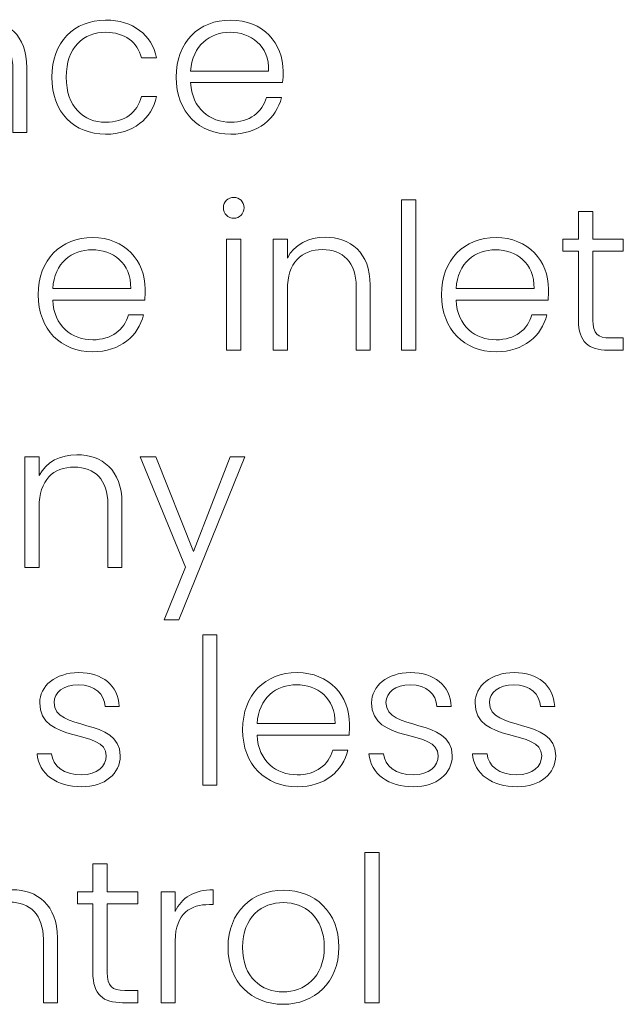
# Model space of a CAD drawing. Units: inches. Extents: x -15.2 to 18.3, y 3.9 to 25.4.
# Drawn here: x -2.7 to -2.1, y 7.5 to 8.5 of the extents above; entities that cross this region are included whole.
import ezdxf

# ---------------------------------------------------------------- set-up
doc = ezdxf.new("R2010")
doc.units = ezdxf.units.IN
doc.header["$MEASUREMENT"] = 0
doc.layers.add('Text', color=7, linetype='Continuous')

msp = doc.modelspace()

# ---------------------------------------------------------------- linework, layer by layer
at = {"layer": 'Text', "color": 179, "lineweight": 9, "true_color": 0x231f20}
for points in [[(-2.3282, 8.2886), (-2.31457, 8.2886), (-2.31457, 8.14463), (-2.3282, 8.14463), (-2.3282, 8.2886)], [(-2.49582, 8.25085), (-2.48218, 8.25085), (-2.48218, 8.14463), (-2.49582, 8.14463), (-2.49582, 8.25085)], [(-2.49247, 8.04252), (-2.47845, 8.04252), (-2.54148, 7.8863), (-2.55568, 7.8863), (-2.53507, 7.93688), (-2.57865, 8.04252), (-2.56366, 8.04252), (-2.52747, 7.95186), (-2.49247, 8.04252)], [(-2.51876, 7.87193), (-2.50513, 7.87193), (-2.50513, 7.72797), (-2.51876, 7.72797), (-2.51876, 7.87193)], [(-2.36341, 7.6636), (-2.34978, 7.6636), (-2.34978, 7.51963), (-2.36341, 7.51963), (-2.36341, 7.6636)]]:
    msp.add_lwpolyline(points, dxfattribs=at)
for points, knots in [([(-2.70058, 8.41366), (-2.70058, 8.43721), (-2.71343, 8.44927), (-2.73288, 8.44927), (-2.75272, 8.44927), (-2.76653, 8.43682), (-2.76653, 8.41094), (-2.76653, 8.41094), (-2.76653, 8.35297), (-2.76653, 8.35297), (-2.76653, 8.35297), (-2.78016, 8.35297), (-2.78016, 8.35297), (-2.78016, 8.35297), (-2.78016, 8.45919), (-2.78016, 8.45919), (-2.78016, 8.45919), (-2.76653, 8.45919), (-2.76653, 8.45919), (-2.76653, 8.45919), (-2.76653, 8.44109), (-2.76653, 8.44109), (-2.75972, 8.45433), (-2.7461, 8.46113), (-2.73035, 8.46113), (-2.70622, 8.46113), (-2.68715, 8.44635), (-2.68715, 8.41522), (-2.68715, 8.41522), (-2.68715, 8.35297), (-2.68715, 8.35297), (-2.68715, 8.35297), (-2.70058, 8.35297), (-2.70058, 8.35297), (-2.70058, 8.35297), (-2.70058, 8.41366), (-2.70058, 8.41366)], [0, 0, 0, 0, 1, 1, 1, 2, 2, 2, 3, 3, 3, 4, 4, 4, 5, 5, 5, 6, 6, 6, 7, 7, 7, 8, 8, 8, 9, 9, 9, 10, 10, 10, 11, 11, 11, 12, 12, 12, 12]), ([(-2.61173, 8.46075), (-2.58508, 8.46075), (-2.56777, 8.44655), (-2.5629, 8.42456), (-2.5629, 8.42456), (-2.57749, 8.42456), (-2.57749, 8.42456), (-2.58099, 8.43974), (-2.59384, 8.44908), (-2.61173, 8.44908), (-2.63255, 8.44908), (-2.64948, 8.43487), (-2.64948, 8.40608), (-2.64948, 8.37729), (-2.63255, 8.36289), (-2.61173, 8.36289), (-2.59384, 8.36289), (-2.58118, 8.37203), (-2.57749, 8.38759), (-2.57749, 8.38759), (-2.5629, 8.38759), (-2.5629, 8.38759), (-2.56777, 8.36639), (-2.58508, 8.35141), (-2.61173, 8.35141), (-2.64169, 8.35141), (-2.6633, 8.37242), (-2.6633, 8.40608), (-2.6633, 8.43974), (-2.64169, 8.46075), (-2.61173, 8.46075)], [0, 0, 0, 0, 1, 1, 1, 2, 2, 2, 3, 3, 3, 4, 4, 4, 5, 5, 5, 6, 6, 6, 7, 7, 7, 8, 8, 8, 9, 9, 9, 10, 10, 10, 10]), ([(-2.49195, 8.35141), (-2.52212, 8.35141), (-2.5441, 8.37242), (-2.5441, 8.40608), (-2.5441, 8.43993), (-2.52249, 8.46075), (-2.49195, 8.46075), (-2.46082, 8.46075), (-2.44177, 8.43856), (-2.44177, 8.41153), (-2.44177, 8.40725), (-2.44177, 8.40452), (-2.44215, 8.40082), (-2.44215, 8.40082), (-2.53028, 8.40082), (-2.53028, 8.40082), (-2.52911, 8.37592), (-2.51179, 8.36289), (-2.49195, 8.36289), (-2.47386, 8.36289), (-2.46161, 8.37242), (-2.45772, 8.38662), (-2.45772, 8.38662), (-2.44331, 8.38662), (-2.44331, 8.38662), (-2.44818, 8.36658), (-2.4653, 8.35141), (-2.49195, 8.35141)], [0, 0, 0, 0, 1, 1, 1, 2, 2, 2, 3, 3, 3, 4, 4, 4, 5, 5, 5, 6, 6, 6, 7, 7, 7, 8, 8, 8, 9, 9, 9, 9]), ([(-2.53028, 8.41191), (-2.53028, 8.41191), (-2.45557, 8.41191), (-2.45557, 8.41191), (-2.45499, 8.43663), (-2.47289, 8.44908), (-2.49253, 8.44908), (-2.51179, 8.44908), (-2.52872, 8.43663), (-2.53028, 8.41191)], [0, 0, 0, 0, 1, 1, 1, 2, 2, 2, 3, 3, 3, 3]), ([(-2.49892, 8.28101), (-2.49892, 8.28685), (-2.49445, 8.29093), (-2.48899, 8.29093), (-2.48355, 8.29093), (-2.47908, 8.28685), (-2.47908, 8.28101), (-2.47908, 8.27517), (-2.48355, 8.27089), (-2.48899, 8.27089), (-2.49445, 8.27089), (-2.49892, 8.27517), (-2.49892, 8.28101)], [0, 0, 0, 0, 1, 1, 1, 2, 2, 2, 3, 3, 3, 4, 4, 4, 4]), ([(-2.15883, 8.23938), (-2.15883, 8.23938), (-2.17362, 8.23938), (-2.17362, 8.23938), (-2.17362, 8.23938), (-2.17362, 8.25085), (-2.17362, 8.25085), (-2.17362, 8.25085), (-2.15883, 8.25085), (-2.15883, 8.25085), (-2.15883, 8.25085), (-2.15883, 8.27751), (-2.15883, 8.27751), (-2.15883, 8.27751), (-2.14501, 8.27751), (-2.14501, 8.27751), (-2.14501, 8.27751), (-2.14501, 8.25085), (-2.14501, 8.25085), (-2.14501, 8.25085), (-2.11584, 8.25085), (-2.11584, 8.25085), (-2.11584, 8.25085), (-2.11584, 8.23938), (-2.11584, 8.23938), (-2.11584, 8.23938), (-2.14501, 8.23938), (-2.14501, 8.23938), (-2.14501, 8.23938), (-2.14501, 8.17343), (-2.14501, 8.17343), (-2.14501, 8.16039), (-2.14054, 8.1563), (-2.12829, 8.1563), (-2.12829, 8.1563), (-2.11584, 8.1563), (-2.11584, 8.1563), (-2.11584, 8.1563), (-2.11584, 8.14463), (-2.11584, 8.14463), (-2.11584, 8.14463), (-2.13042, 8.14463), (-2.13042, 8.14463), (-2.14891, 8.14463), (-2.15883, 8.15222), (-2.15883, 8.17343), (-2.15883, 8.17343), (-2.15883, 8.23938), (-2.15883, 8.23938)], [0, 0, 0, 0, 1, 1, 1, 2, 2, 2, 3, 3, 3, 4, 4, 4, 5, 5, 5, 6, 6, 6, 7, 7, 7, 8, 8, 8, 9, 9, 9, 10, 10, 10, 11, 11, 11, 12, 12, 12, 13, 13, 13, 14, 14, 14, 15, 15, 15, 16, 16, 16, 16]), ([(-2.62411, 8.14307), (-2.65428, 8.14307), (-2.67626, 8.16409), (-2.67626, 8.19775), (-2.67626, 8.23159), (-2.65466, 8.25241), (-2.62411, 8.25241), (-2.59298, 8.25241), (-2.57393, 8.23023), (-2.57393, 8.20319), (-2.57393, 8.19891), (-2.57393, 8.19619), (-2.57431, 8.19249), (-2.57431, 8.19249), (-2.66244, 8.19249), (-2.66244, 8.19249), (-2.66128, 8.16759), (-2.64395, 8.15455), (-2.62411, 8.15455), (-2.60602, 8.15455), (-2.59377, 8.16409), (-2.58988, 8.17829), (-2.58988, 8.17829), (-2.57547, 8.17829), (-2.57547, 8.17829), (-2.58034, 8.15825), (-2.59746, 8.14307), (-2.62411, 8.14307)], [0, 0, 0, 0, 1, 1, 1, 2, 2, 2, 3, 3, 3, 4, 4, 4, 5, 5, 5, 6, 6, 6, 7, 7, 7, 8, 8, 8, 9, 9, 9, 9]), ([(-2.37171, 8.20533), (-2.37171, 8.22888), (-2.38456, 8.24093), (-2.40401, 8.24093), (-2.42385, 8.24093), (-2.43766, 8.22848), (-2.43766, 8.20261), (-2.43766, 8.20261), (-2.43766, 8.14463), (-2.43766, 8.14463), (-2.43766, 8.14463), (-2.45127, 8.14463), (-2.45127, 8.14463), (-2.45127, 8.14463), (-2.45127, 8.25085), (-2.45127, 8.25085), (-2.45127, 8.25085), (-2.43766, 8.25085), (-2.43766, 8.25085), (-2.43766, 8.25085), (-2.43766, 8.23276), (-2.43766, 8.23276), (-2.43085, 8.24599), (-2.41723, 8.2528), (-2.40147, 8.2528), (-2.37735, 8.2528), (-2.35828, 8.23802), (-2.35828, 8.20689), (-2.35828, 8.20689), (-2.35828, 8.14463), (-2.35828, 8.14463), (-2.35828, 8.14463), (-2.37171, 8.14463), (-2.37171, 8.14463), (-2.37171, 8.14463), (-2.37171, 8.20533), (-2.37171, 8.20533)], [0, 0, 0, 0, 1, 1, 1, 2, 2, 2, 3, 3, 3, 4, 4, 4, 5, 5, 5, 6, 6, 6, 7, 7, 7, 8, 8, 8, 9, 9, 9, 10, 10, 10, 11, 11, 11, 12, 12, 12, 12]), ([(-2.23775, 8.14307), (-2.26791, 8.14307), (-2.2899, 8.16409), (-2.2899, 8.19775), (-2.2899, 8.23159), (-2.26829, 8.25241), (-2.23775, 8.25241), (-2.20662, 8.25241), (-2.18756, 8.23023), (-2.18756, 8.20319), (-2.18756, 8.19891), (-2.18756, 8.19619), (-2.18794, 8.19249), (-2.18794, 8.19249), (-2.27608, 8.19249), (-2.27608, 8.19249), (-2.27491, 8.16759), (-2.25759, 8.15455), (-2.23775, 8.15455), (-2.21965, 8.15455), (-2.2074, 8.16409), (-2.20351, 8.17829), (-2.20351, 8.17829), (-2.18911, 8.17829), (-2.18911, 8.17829), (-2.19398, 8.15825), (-2.21109, 8.14307), (-2.23775, 8.14307)], [0, 0, 0, 0, 1, 1, 1, 2, 2, 2, 3, 3, 3, 4, 4, 4, 5, 5, 5, 6, 6, 6, 7, 7, 7, 8, 8, 8, 9, 9, 9, 9]), ([(-2.66244, 8.20358), (-2.66244, 8.20358), (-2.58773, 8.20358), (-2.58773, 8.20358), (-2.58715, 8.22829), (-2.60506, 8.24074), (-2.62469, 8.24074), (-2.64395, 8.24074), (-2.66088, 8.22829), (-2.66244, 8.20358)], [0, 0, 0, 0, 1, 1, 1, 2, 2, 2, 3, 3, 3, 3]), ([(-2.27608, 8.20358), (-2.27608, 8.20358), (-2.20137, 8.20358), (-2.20137, 8.20358), (-2.20079, 8.22829), (-2.21869, 8.24074), (-2.23833, 8.24074), (-2.25759, 8.24074), (-2.27452, 8.22829), (-2.27608, 8.20358)], [0, 0, 0, 0, 1, 1, 1, 2, 2, 2, 3, 3, 3, 3]), ([(-2.60952, 7.997), (-2.60952, 8.02054), (-2.62236, 8.0326), (-2.64181, 8.0326), (-2.66166, 8.0326), (-2.67546, 8.02015), (-2.67546, 7.99428), (-2.67546, 7.99428), (-2.67546, 7.9363), (-2.67546, 7.9363), (-2.67546, 7.9363), (-2.68909, 7.9363), (-2.68909, 7.9363), (-2.68909, 7.9363), (-2.68909, 8.04252), (-2.68909, 8.04252), (-2.68909, 8.04252), (-2.67546, 8.04252), (-2.67546, 8.04252), (-2.67546, 8.04252), (-2.67546, 8.02443), (-2.67546, 8.02443), (-2.66865, 8.03766), (-2.65504, 8.04447), (-2.63929, 8.04447), (-2.61516, 8.04447), (-2.59609, 8.02968), (-2.59609, 7.99856), (-2.59609, 7.99856), (-2.59609, 7.9363), (-2.59609, 7.9363), (-2.59609, 7.9363), (-2.60952, 7.9363), (-2.60952, 7.9363), (-2.60952, 7.9363), (-2.60952, 7.997), (-2.60952, 7.997)], [0, 0, 0, 0, 1, 1, 1, 2, 2, 2, 3, 3, 3, 4, 4, 4, 5, 5, 5, 6, 6, 6, 7, 7, 7, 8, 8, 8, 9, 9, 9, 10, 10, 10, 11, 11, 11, 12, 12, 12, 12]), ([(-2.63462, 7.72641), (-2.65874, 7.72641), (-2.67567, 7.73847), (-2.67743, 7.75793), (-2.67743, 7.75793), (-2.66342, 7.75793), (-2.66342, 7.75793), (-2.66225, 7.74626), (-2.65213, 7.73789), (-2.63481, 7.73789), (-2.61964, 7.73789), (-2.61108, 7.74606), (-2.61108, 7.75618), (-2.61108, 7.78244), (-2.67489, 7.76707), (-2.67489, 7.80695), (-2.67489, 7.82271), (-2.65992, 7.83575), (-2.63754, 7.83575), (-2.61478, 7.83575), (-2.59979, 7.82368), (-2.59863, 7.80326), (-2.59863, 7.80326), (-2.61224, 7.80326), (-2.61224, 7.80326), (-2.61303, 7.81512), (-2.62178, 7.82408), (-2.63793, 7.82408), (-2.65213, 7.82408), (-2.66109, 7.81649), (-2.66109, 7.80715), (-2.66109, 7.77835), (-2.59825, 7.79372), (-2.59766, 7.75618), (-2.59766, 7.73905), (-2.61264, 7.72641), (-2.63462, 7.72641)], [0, 0, 0, 0, 1, 1, 1, 2, 2, 2, 3, 3, 3, 4, 4, 4, 5, 5, 5, 6, 6, 6, 7, 7, 7, 8, 8, 8, 9, 9, 9, 10, 10, 10, 11, 11, 11, 12, 12, 12, 12]), ([(-2.42831, 7.72641), (-2.45848, 7.72641), (-2.48046, 7.74742), (-2.48046, 7.78108), (-2.48046, 7.81493), (-2.45886, 7.83575), (-2.42831, 7.83575), (-2.39718, 7.83575), (-2.37813, 7.81356), (-2.37813, 7.78653), (-2.37813, 7.78225), (-2.37813, 7.77952), (-2.37851, 7.77582), (-2.37851, 7.77582), (-2.46664, 7.77582), (-2.46664, 7.77582), (-2.46547, 7.75092), (-2.44815, 7.73789), (-2.42831, 7.73789), (-2.41022, 7.73789), (-2.39797, 7.74742), (-2.39408, 7.76162), (-2.39408, 7.76162), (-2.37967, 7.76162), (-2.37967, 7.76162), (-2.38454, 7.74158), (-2.40166, 7.72641), (-2.42831, 7.72641)], [0, 0, 0, 0, 1, 1, 1, 2, 2, 2, 3, 3, 3, 4, 4, 4, 5, 5, 5, 6, 6, 6, 7, 7, 7, 8, 8, 8, 9, 9, 9, 9]), ([(-2.31671, 7.72641), (-2.34084, 7.72641), (-2.35775, 7.73847), (-2.3595, 7.75793), (-2.3595, 7.75793), (-2.34551, 7.75793), (-2.34551, 7.75793), (-2.34434, 7.74626), (-2.33422, 7.73789), (-2.3169, 7.73789), (-2.30172, 7.73789), (-2.29317, 7.74606), (-2.29317, 7.75618), (-2.29317, 7.78244), (-2.35698, 7.76707), (-2.35698, 7.80695), (-2.35698, 7.82271), (-2.34201, 7.83575), (-2.31963, 7.83575), (-2.29687, 7.83575), (-2.28188, 7.82368), (-2.28071, 7.80326), (-2.28071, 7.80326), (-2.29433, 7.80326), (-2.29433, 7.80326), (-2.29512, 7.81512), (-2.30387, 7.82408), (-2.32002, 7.82408), (-2.33422, 7.82408), (-2.34317, 7.81649), (-2.34317, 7.80715), (-2.34317, 7.77835), (-2.28033, 7.79372), (-2.27975, 7.75618), (-2.27975, 7.73905), (-2.29473, 7.72641), (-2.31671, 7.72641)], [0, 0, 0, 0, 1, 1, 1, 2, 2, 2, 3, 3, 3, 4, 4, 4, 5, 5, 5, 6, 6, 6, 7, 7, 7, 8, 8, 8, 9, 9, 9, 10, 10, 10, 11, 11, 11, 12, 12, 12, 12]), ([(-2.21755, 7.72641), (-2.24167, 7.72641), (-2.25859, 7.73847), (-2.26036, 7.75793), (-2.26036, 7.75793), (-2.24634, 7.75793), (-2.24634, 7.75793), (-2.24518, 7.74626), (-2.23506, 7.73789), (-2.21774, 7.73789), (-2.20256, 7.73789), (-2.194, 7.74606), (-2.194, 7.75618), (-2.194, 7.78244), (-2.25782, 7.76707), (-2.25782, 7.80695), (-2.25782, 7.82271), (-2.24285, 7.83575), (-2.22047, 7.83575), (-2.19771, 7.83575), (-2.18272, 7.82368), (-2.18155, 7.80326), (-2.18155, 7.80326), (-2.19517, 7.80326), (-2.19517, 7.80326), (-2.19596, 7.81512), (-2.20471, 7.82408), (-2.22086, 7.82408), (-2.23506, 7.82408), (-2.24401, 7.81649), (-2.24401, 7.80715), (-2.24401, 7.77835), (-2.18117, 7.79372), (-2.18059, 7.75618), (-2.18059, 7.73905), (-2.19556, 7.72641), (-2.21755, 7.72641)], [0, 0, 0, 0, 1, 1, 1, 2, 2, 2, 3, 3, 3, 4, 4, 4, 5, 5, 5, 6, 6, 6, 7, 7, 7, 8, 8, 8, 9, 9, 9, 10, 10, 10, 11, 11, 11, 12, 12, 12, 12]), ([(-2.46664, 7.78691), (-2.46664, 7.78691), (-2.39193, 7.78691), (-2.39193, 7.78691), (-2.39135, 7.81163), (-2.40925, 7.82408), (-2.42889, 7.82408), (-2.44815, 7.82408), (-2.46508, 7.81163), (-2.46664, 7.78691)], [0, 0, 0, 0, 1, 1, 1, 2, 2, 2, 3, 3, 3, 3]), ([(-2.62396, 7.61438), (-2.62396, 7.61438), (-2.63875, 7.61438), (-2.63875, 7.61438), (-2.63875, 7.61438), (-2.63875, 7.62585), (-2.63875, 7.62585), (-2.63875, 7.62585), (-2.62396, 7.62585), (-2.62396, 7.62585), (-2.62396, 7.62585), (-2.62396, 7.65251), (-2.62396, 7.65251), (-2.62396, 7.65251), (-2.61014, 7.65251), (-2.61014, 7.65251), (-2.61014, 7.65251), (-2.61014, 7.62585), (-2.61014, 7.62585), (-2.61014, 7.62585), (-2.58097, 7.62585), (-2.58097, 7.62585), (-2.58097, 7.62585), (-2.58097, 7.61438), (-2.58097, 7.61438), (-2.58097, 7.61438), (-2.61014, 7.61438), (-2.61014, 7.61438), (-2.61014, 7.61438), (-2.61014, 7.54843), (-2.61014, 7.54843), (-2.61014, 7.53539), (-2.60567, 7.5313), (-2.59342, 7.5313), (-2.59342, 7.5313), (-2.58097, 7.5313), (-2.58097, 7.5313), (-2.58097, 7.5313), (-2.58097, 7.51963), (-2.58097, 7.51963), (-2.58097, 7.51963), (-2.59555, 7.51963), (-2.59555, 7.51963), (-2.61403, 7.51963), (-2.62396, 7.52722), (-2.62396, 7.54843), (-2.62396, 7.54843), (-2.62396, 7.61438), (-2.62396, 7.61438)], [0, 0, 0, 0, 1, 1, 1, 2, 2, 2, 3, 3, 3, 4, 4, 4, 5, 5, 5, 6, 6, 6, 7, 7, 7, 8, 8, 8, 9, 9, 9, 10, 10, 10, 11, 11, 11, 12, 12, 12, 13, 13, 13, 14, 14, 14, 15, 15, 15, 16, 16, 16, 16]), ([(-2.67137, 7.58033), (-2.67137, 7.60388), (-2.68421, 7.61593), (-2.70366, 7.61593), (-2.7235, 7.61593), (-2.73731, 7.60348), (-2.73731, 7.57761), (-2.73731, 7.57761), (-2.73731, 7.51963), (-2.73731, 7.51963), (-2.73731, 7.51963), (-2.75094, 7.51963), (-2.75094, 7.51963), (-2.75094, 7.51963), (-2.75094, 7.62585), (-2.75094, 7.62585), (-2.75094, 7.62585), (-2.73731, 7.62585), (-2.73731, 7.62585), (-2.73731, 7.62585), (-2.73731, 7.60776), (-2.73731, 7.60776), (-2.7305, 7.62099), (-2.71689, 7.6278), (-2.70114, 7.6278), (-2.67701, 7.6278), (-2.65794, 7.61302), (-2.65794, 7.58189), (-2.65794, 7.58189), (-2.65794, 7.51963), (-2.65794, 7.51963), (-2.65794, 7.51963), (-2.67137, 7.51963), (-2.67137, 7.51963), (-2.67137, 7.51963), (-2.67137, 7.58033), (-2.67137, 7.58033)], [0, 0, 0, 0, 1, 1, 1, 2, 2, 2, 3, 3, 3, 4, 4, 4, 5, 5, 5, 6, 6, 6, 7, 7, 7, 8, 8, 8, 9, 9, 9, 10, 10, 10, 11, 11, 11, 12, 12, 12, 12]), ([(-2.54501, 7.51963), (-2.54501, 7.51963), (-2.55864, 7.51963), (-2.55864, 7.51963), (-2.55864, 7.51963), (-2.55864, 7.62585), (-2.55864, 7.62585), (-2.55864, 7.62585), (-2.54501, 7.62585), (-2.54501, 7.62585), (-2.54501, 7.62585), (-2.54501, 7.60699), (-2.54501, 7.60699), (-2.53918, 7.62002), (-2.52692, 7.6278), (-2.50863, 7.6278), (-2.50863, 7.6278), (-2.50863, 7.6136), (-2.50863, 7.6136), (-2.50863, 7.6136), (-2.51234, 7.6136), (-2.51234, 7.6136), (-2.53004, 7.6136), (-2.54501, 7.60562), (-2.54501, 7.57897), (-2.54501, 7.57897), (-2.54501, 7.51963), (-2.54501, 7.51963)], [0, 0, 0, 0, 1, 1, 1, 2, 2, 2, 3, 3, 3, 4, 4, 4, 5, 5, 5, 6, 6, 6, 7, 7, 7, 8, 8, 8, 9, 9, 9, 9]), ([(-2.44174, 7.51807), (-2.4717, 7.51807), (-2.49446, 7.53909), (-2.49446, 7.57275), (-2.49446, 7.60659), (-2.47112, 7.62741), (-2.44136, 7.62741), (-2.4114, 7.62741), (-2.38824, 7.60659), (-2.38824, 7.57275), (-2.38824, 7.53909), (-2.41178, 7.51807), (-2.44174, 7.51807)], [0, 0, 0, 0, 1, 1, 1, 2, 2, 2, 3, 3, 3, 4, 4, 4, 4]), ([(-2.44174, 7.52994), (-2.42171, 7.52994), (-2.40226, 7.54357), (-2.40226, 7.57275), (-2.40226, 7.60193), (-2.42131, 7.61555), (-2.44155, 7.61555), (-2.46179, 7.61555), (-2.48065, 7.60193), (-2.48065, 7.57275), (-2.48065, 7.54357), (-2.46198, 7.52994), (-2.44174, 7.52994)], [0, 0, 0, 0, 1, 1, 1, 2, 2, 2, 3, 3, 3, 4, 4, 4, 4])]:
    msp.add_open_spline(points, degree=3, knots=knots, dxfattribs=at)

doc.saveas('drawing.dxf')
